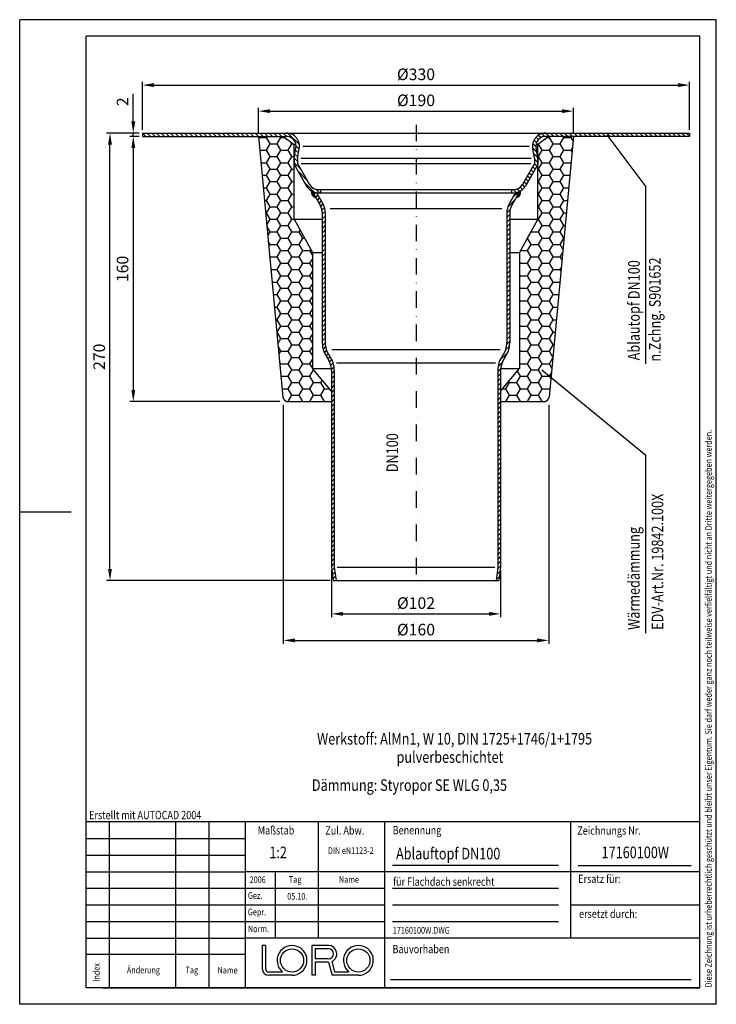
# Model space of a CAD drawing. Extents: x 0 to 420, y 0 to 594.
import ezdxf
from ezdxf.enums import TextEntityAlignment as Align

# ---------------------------------------------------------------- set-up
doc = ezdxf.new("R2010")
doc.units = 0
doc.header["$LTSCALE"] = 20
doc.header["$MEASUREMENT"] = 0
doc.linetypes.add('AUSGEZOGEN', pattern=[0])
doc.linetypes.add('STRICHPUNKT', pattern=[1, 0.5, -0.25, 0, -0.25])
doc.layers.get('DEFPOINTS').update_dxf_attribs({"linetype": 'AUSGEZOGEN'})
for name, color, linetype in [('BEM', 7, 'Continuous'), ('HILF', 2, 'Continuous'), ('MITTEL', 2, 'STRICHPUNKT'), ('SCHRAFF', 7, 'AUSGEZOGEN'), ('STEMPEL', 3, 'Continuous'), ('TEXT', 7, 'Continuous'), ('VOLL', 1, 'Continuous')]:
    doc.layers.add(name, color=color, linetype=linetype)
doc.styles.add('GREEKS', font='SIMPLEX.shx', dxfattribs={"width": 0.8})
doc.styles.get("Standard").update_dxf_attribs({"font": 'simplex.shx', "width": 0.8})
doc.dimstyles.get("Standard").update_dxf_attribs({"dimtxt": 0.18, "dimasz": 0.18, "dimexe": 0.18, "dimexo": 0.0625, "dimgap": 0.09, "dimtad": 0, "dimtih": 1, "dimtoh": 1, "dimdec": 4, "dimzin": 0, "dimdsep": 46, "dimtxsty": 'STANDARD', "dimcen": 0.09, "dimadec": 0, "dimazin": 0, "dimtfac": 1, "dimtdec": 4, "dimtofl": 0, "dimtmove": 0, "dimatfit": 3, "dimfxl": 1, "dimtolj": 1, "dimtzin": 0, "dimarcsym": 0})

# ---------------------------------------------------------------- blocks, each defined once
blk = doc.blocks.new('LOGO')
for p, q in [((2.6, -4.77), (2.6, -11.77)), ((3.6, -4.77), (2.6, -4.77)), ((3.6, -4.77), (3.6, -11.77)), ((17.6, -4.77), (17.6, -13.77)), ((22.6, -4.77), (17.6, -4.77)), ((22.6, -5.77), (18.6, -5.77)), ((18.6, -5.77), (18.6, -8.77)), ((22.6, -8.77), (18.6, -8.77)), ((22.6, -9.77), (18.6, -9.77)), ((18.6, -9.77), (18.6, -13.77)), ((22.6, -9.77), (23.67, -13.77)), ((23.57, -9.51), (24.44, -12.77)), ((8.77, -12.77), (4.6, -12.77)), ((11.6, -13.77), (4.6, -13.77)), ((18.6, -13.77), (17.6, -13.77)), ((31.6, -13.77), (23.67, -13.77)), ((28.77, -12.77), (24.44, -12.77))]:
    blk.add_line(p, q)
for centre in [(11.6, -9.27), (31.6, -9.27)]:
    blk.add_circle(centre, 3.5)
for centre, radius, start, end in [((11.6, -9.27), 4.5, 270, 231.0576), ((22.6, -7.27), 2.5, 270, 270), ((22.6, -7.27), 2.5, 293.1162, 90), ((22.6, -7.27), 1.5, 270, 90), ((31.6, -9.27), 4.5, 270, 231.0576), ((4.6, -11.77), 2, 180, 270), ((4.6, -11.77), 1, 180, 270)]:
    blk.add_arc(centre, radius, start, end)
blk = doc.blocks.new('*D1')
at = {"layer": 'BEM', "color": 0, "lineweight": -2}
for p, q in [((71.94, 523.63), (66.49, 523.63)), ((68.49, 516.63), (68.49, 370.63)), ((156.94, 363.63), (66.49, 363.63))]:
    blk.add_line(p, q, dxfattribs=at)
at = {"layer": 'BEM', "color": 0}
for points in [[(67.33, 516.63), (69.66, 516.63), (68.49, 523.63)], [(67.33, 370.63), (69.66, 370.63), (68.49, 363.63)]]:
    blk.add_solid(points, dxfattribs=at)
at = {"layer": 'DEFPOINTS', "color": 0}
for p in [(73.94, 523.63), (68.49, 363.63), (158.94, 363.63)]:
    blk.add_point(p, dxfattribs=at)
at = {"layer": 'BEM', "color": 1, "insert": (61.99, 443.63), "char_height": 7, "attachment_point": 5, "rotation": 90}
blk.add_mtext('\\A1;160', dxfattribs=at)
blk = doc.blocks.new('*D2')
at = {"layer": 'BEM', "color": 0, "lineweight": -2}
for p, q in [((68.49, 532.63), (68.49, 549.36)), ((71.94, 525.63), (66.49, 525.63)), ((71.94, 523.63), (66.49, 523.63)), ((68.49, 523.63), (68.49, 525.63)), ((68.49, 516.63), (68.49, 509.63))]:
    blk.add_line(p, q, dxfattribs=at)
at = {"layer": 'BEM', "color": 0}
for points in [[(67.33, 532.63), (69.66, 532.63), (68.49, 525.63)], [(67.33, 516.63), (69.66, 516.63), (68.49, 523.63)]]:
    blk.add_solid(points, dxfattribs=at)
at = {"layer": 'DEFPOINTS', "color": 0}
for p in [(68.49, 523.63), (73.94, 525.63), (73.94, 523.63)]:
    blk.add_point(p, dxfattribs=at)
at = {"layer": 'BEM', "color": 1, "insert": (61.99, 544.49), "char_height": 7, "attachment_point": 5, "rotation": 90}
blk.add_mtext('\\A1;2', dxfattribs=at)
blk = doc.blocks.new('*D3')
at = {"layer": 'BEM', "color": 0, "lineweight": -2}
for p, q in [((71.94, 525.63), (52.43, 525.63)), ((54.43, 262.63), (54.43, 518.63)), ((187.26, 255.63), (52.43, 255.63))]:
    blk.add_line(p, q, dxfattribs=at)
at = {"layer": 'BEM', "color": 0}
for points in [[(53.26, 518.63), (55.6, 518.63), (54.43, 525.63)], [(53.26, 262.63), (55.6, 262.63), (54.43, 255.63)]]:
    blk.add_solid(points, dxfattribs=at)
at = {"layer": 'DEFPOINTS', "color": 0}
for p in [(54.43, 525.63), (73.94, 525.63), (189.26, 255.63)]:
    blk.add_point(p, dxfattribs=at)
at = {"layer": 'BEM', "color": 1, "insert": (47.93, 390.63), "char_height": 7, "attachment_point": 5, "rotation": 90}
blk.add_mtext('\\A1;270', dxfattribs=at)
blk = doc.blocks.new('*D4')
at = {"layer": 'BEM', "color": 0, "lineweight": -2}
for p, q in [((73.94, 527.63), (73.94, 556.54)), ((80.94, 554.54), (396.94, 554.54)), ((403.94, 527.63), (403.94, 556.54))]:
    blk.add_line(p, q, dxfattribs=at)
at = {"layer": 'BEM', "color": 0}
for points in [[(80.94, 555.71), (80.94, 553.38), (73.94, 554.54)], [(396.94, 555.71), (396.94, 553.38), (403.94, 554.54)]]:
    blk.add_solid(points, dxfattribs=at)
at = {"layer": 'DEFPOINTS', "color": 0}
for p in [(403.94, 554.54), (73.94, 525.63), (403.94, 525.63)]:
    blk.add_point(p, dxfattribs=at)
at = {"layer": 'BEM', "color": 1, "insert": (238.94, 561.04), "char_height": 7, "attachment_point": 5}
blk.add_mtext('\\A1;%%c330', dxfattribs=at)
blk = doc.blocks.new('*D5')
at = {"layer": 'BEM', "color": 0, "lineweight": -2}
for p, q in [((187.94, 261.63), (187.94, 233.55)), ((289.94, 261.63), (289.94, 233.55)), ((194.94, 235.55), (282.94, 235.55))]:
    blk.add_line(p, q, dxfattribs=at)
at = {"layer": 'BEM', "color": 0}
for points in [[(194.94, 236.72), (194.94, 234.39), (187.94, 235.55)], [(282.94, 236.72), (282.94, 234.39), (289.94, 235.55)]]:
    blk.add_solid(points, dxfattribs=at)
at = {"layer": 'DEFPOINTS', "color": 0}
for p in [(187.94, 263.63), (289.94, 263.63), (289.94, 235.55)]:
    blk.add_point(p, dxfattribs=at)
at = {"layer": 'BEM', "color": 1, "insert": (238.94, 242.05), "char_height": 7, "attachment_point": 5}
blk.add_mtext('\\A1;%%c102', dxfattribs=at)
blk = doc.blocks.new('*D6')
at = {"layer": 'BEM', "color": 0, "lineweight": -2}
for p, q in [((158.94, 361.63), (158.94, 217.55)), ((318.94, 361.63), (318.94, 217.55)), ((165.94, 219.55), (311.94, 219.55))]:
    blk.add_line(p, q, dxfattribs=at)
at = {"layer": 'BEM', "color": 0}
for points in [[(165.94, 220.72), (165.94, 218.39), (158.94, 219.55)], [(311.94, 220.72), (311.94, 218.39), (318.94, 219.55)]]:
    blk.add_solid(points, dxfattribs=at)
at = {"layer": 'DEFPOINTS', "color": 0}
for p in [(158.94, 363.63), (318.94, 363.63), (318.94, 219.55)]:
    blk.add_point(p, dxfattribs=at)
at = {"layer": 'BEM', "color": 1, "insert": (238.94, 226.05), "char_height": 7, "attachment_point": 5}
blk.add_mtext('\\A1;%%c160', dxfattribs=at)
blk = doc.blocks.new('*D7')
at = {"layer": 'BEM', "color": 0, "lineweight": -2}
for p, q in [((143.94, 525.63), (143.94, 540.84)), ((333.94, 525.63), (333.94, 540.84)), ((150.94, 538.84), (326.94, 538.84))]:
    blk.add_line(p, q, dxfattribs=at)
at = {"layer": 'BEM', "color": 0}
for points in [[(150.94, 540.01), (150.94, 537.68), (143.94, 538.84)], [(326.94, 540.01), (326.94, 537.68), (333.94, 538.84)]]:
    blk.add_solid(points, dxfattribs=at)
at = {"layer": 'DEFPOINTS', "color": 0}
for p in [(333.94, 538.84), (143.94, 523.63), (333.94, 523.63)]:
    blk.add_point(p, dxfattribs=at)
at = {"layer": 'BEM', "color": 1, "insert": (238.94, 545.34), "char_height": 7, "attachment_point": 5}
blk.add_mtext('\\A1;%%c190', dxfattribs=at)

msp = doc.modelspace()

# ---------------------------------------------------------------- hatches: boundary and pattern name
at = {"layer": 'SCHRAFF'}
h = msp.add_hatch(dxfattribs=at)
h.set_pattern_fill('_USER', color=256, scale=2, angle=135, style=0, pattern_type=0)
h.set_pattern_definition([(135, (0, 0), (-1.4142136, -1.4142136), [])])
h.paths.add_polyline_path([(403.944, 523.627), (403.944, 525.627), (317.195, 525.627, 0.4716306), (309.342, 516.101), (310.444, 510.434), (310.444, 507.163), (303.206, 494.627, -0.2679492), (298.01, 491.627), (296.444, 491.627), (296.444, 489.627), (298.01, 489.627, 0.2679492), (304.938, 493.627), (312.444, 506.627), (312.444, 510.627), (311.306, 516.482, -0.4716306), (317.195, 523.627)])
h.paths.add_polyline_path([(160.692, 523.627, -0.4716306), (166.582, 516.482), (165.444, 510.627), (165.444, 506.627), (172.949, 493.627, 0.2679492), (179.878, 489.627), (181.444, 489.627), (181.444, 491.627), (179.878, 491.627, -0.2679492), (174.681, 494.627), (167.444, 507.163), (167.444, 510.434), (168.545, 516.101, 0.4716306), (160.692, 525.627), (73.944, 525.627), (73.944, 523.627)])
h = msp.add_hatch(dxfattribs=at)
h.set_pattern_fill('HONEY', color=256, scale=35, style=0)
h.paths.add_polyline_path([(301.444, 383.627), (289.944, 369.827), (289.944, 363.627), (316.212, 363.627, 0.3870924), (319.199, 366.347), (333.944, 523.627), (318.944, 523.627), (312.444, 518.627), (312.444, 473.627), (301.444, 453.627)])
h.paths.add_polyline_path([(158.689, 366.347, 0.3870924), (161.676, 363.627), (187.944, 363.627), (187.944, 369.827), (176.444, 383.627), (176.444, 453.627), (165.444, 473.627), (165.444, 518.627), (158.944, 523.627), (143.944, 523.627)])
h = msp.add_hatch(dxfattribs=at)
h.set_pattern_fill('_U', color=256, scale=0.1, angle=45, style=0, pattern_type=0)
h.set_pattern_definition([(45, (-141.92189, 49.29789), (-0.070710678, 0.070710678), [])])
h.paths.add_polyline_path([(177.413, 488.833), (178.944, 489.682, -0.0945888), (176.083, 490.584, 0.4706944), (178.595, 486.702)])
h.paths.add_polyline_path([(298.944, 489.682), (300.474, 488.833), (299.293, 486.702, 0.4706944), (301.805, 490.584, -0.0945888)])
h = msp.add_hatch(dxfattribs=at)
h.set_pattern_fill('_USER', color=256, scale=2, angle=45, style=0, pattern_type=0)
h.set_pattern_definition([(45, (0, 0), (-1.4142136, 1.4142136), [])])
h.paths.add_polyline_path([(295.444, 477.624, -0.1272161), (296.478, 481.624), (300.474, 488.833), (298.944, 489.682), (294.948, 482.472, 0.1272161), (293.694, 477.624), (293.694, 399.085, -0.1599942), (291.114, 391.23, 0.1599942), (288.194, 382.337), (288.194, 263.736), (287.18, 255.627), (288.944, 255.627), (289.944, 263.627), (289.944, 382.337, -0.1599942), (292.523, 390.192, 0.1599942), (295.444, 399.085)])
h.paths.add_polyline_path([(184.194, 477.624, 0.1272161), (182.94, 482.472), (178.944, 489.682), (177.413, 488.833), (181.409, 481.624, -0.1272161), (182.444, 477.624), (182.444, 399.085, 0.1599942), (185.364, 390.192, -0.1599942), (187.944, 382.337), (187.944, 263.627), (188.944, 255.627), (190.707, 255.627), (189.694, 263.736), (189.694, 382.337, 0.1599942), (186.773, 391.23, -0.1599942), (184.194, 399.085)])

# ---------------------------------------------------------------- linework, layer by layer
at = {"layer": 'HILF'}
for p, q in [((0, 0), (0, 594)), ((420, 594), (0, 594)), ((420, 0), (420, 594)), ((170.692, 517.627), (307.195, 517.627)), ((169.481, 510.434), (308.406, 510.434)), ((169.753, 507.163), (308.134, 507.163)), ((187.236, 480.128), (290.652, 480.128)), ((188.128, 394.951), (289.76, 394.951)), ((191.079, 387.017), (286.809, 387.017)), ((31.088, 297), (0, 297)), ((191.457, 263.736), (286.444, 263.736)), ((40, 100), (136, 100)), ((40, 90), (136, 90)), ((224.774, 84.038), (324.835, 84.038)), ((336.724, 83.78), (404.859, 83.78)), ((40, 80), (136, 80)), ((40, 70), (136, 70)), ((136, 70), (220, 70)), ((224.774, 70), (324.835, 70)), ((40, 60), (136, 60)), ((136, 60), (220, 60)), ((224.774, 60), (324.835, 60)), ((40, 50), (136, 50)), ((136, 50), (220, 50)), ((224.774, 50), (324.835, 50)), ((40, 40), (136, 40)), ((223.491, 14.894), (404.859, 14.894)), ((420, 0), (0, 0))]:
    msp.add_line(p, q, dxfattribs=at)
at = {"layer": 'MITTEL'}
msp.add_line((238.944, 530.627), (238.944, 250.627), dxfattribs=at)
at = {"layer": 'SCHRAFF'}
for centre, start, end in [((178.944, 489.682), 162.490259, 263.314665), ((298.944, 489.682), 276.685335, 17.509741)]:
    msp.add_arc(centre, 3, start, end, dxfattribs=at)
at = {"layer": 'STEMPEL'}
for p, q in [((40, 10), (40, 584)), ((410, 584), (40, 584)), ((410, 10), (410, 584)), ((73.944, 525.627), (73.944, 523.627)), ((73.944, 525.627), (403.944, 525.627)), ((73.944, 523.627), (160.692, 523.627)), ((143.944, 523.627), (158.689, 366.347)), ((158.944, 523.627), (165.444, 518.627)), ((318.944, 523.627), (312.444, 518.627)), ((403.944, 523.627), (317.195, 523.627)), ((333.944, 523.627), (319.199, 366.347)), ((403.944, 525.627), (403.944, 523.627)), ((165.444, 518.627), (166.608, 518.627)), ((165.444, 473.627), (165.444, 518.627)), ((311.279, 518.627), (312.444, 518.627)), ((312.444, 473.627), (312.444, 518.627)), ((165.444, 510.627), (166.582, 516.482)), ((167.444, 510.434), (168.545, 516.101)), ((310.444, 510.434), (309.342, 516.101)), ((312.444, 510.627), (311.306, 516.482)), ((165.444, 510.627), (165.444, 506.627)), ((165.444, 506.627), (172.949, 493.627)), ((167.444, 510.434), (167.444, 507.163)), ((167.444, 507.163), (174.681, 494.627)), ((310.444, 507.163), (303.206, 494.627)), ((312.444, 506.627), (304.938, 493.627)), ((310.444, 510.434), (310.444, 507.163)), ((312.444, 510.627), (312.444, 506.627)), ((178.944, 489.682), (177.413, 488.833)), ((177.413, 488.833), (181.409, 481.624)), ((178.944, 489.682), (182.94, 482.472)), ((179.878, 491.627), (298.01, 491.627)), ((179.878, 489.627), (298.01, 489.627)), ((181.444, 491.627), (181.444, 489.627)), ((298.944, 489.682), (294.948, 482.472)), ((296.444, 491.627), (296.444, 489.627)), ((300.474, 488.833), (296.478, 481.624)), ((298.944, 489.682), (300.474, 488.833)), ((182.444, 477.624), (182.444, 399.085)), ((184.194, 477.624), (184.194, 399.085)), ((293.694, 477.624), (293.694, 399.085)), ((295.444, 477.624), (295.444, 399.085)), ((165.444, 473.627), (182.444, 473.627)), ((165.444, 473.627), (176.444, 453.627)), ((295.444, 473.627), (312.444, 473.627)), ((312.444, 473.627), (301.444, 453.627)), ((176.444, 453.627), (182.444, 453.627)), ((176.444, 453.627), (176.444, 383.627)), ((295.444, 453.627), (301.444, 453.627)), ((301.444, 453.627), (301.444, 383.627)), ((176.444, 383.627), (187.881, 383.627)), ((187.944, 369.827), (176.444, 383.627)), ((187.944, 382.337), (187.944, 263.627)), ((189.694, 382.337), (189.694, 263.736)), ((288.194, 382.337), (288.194, 263.736)), ((289.944, 369.827), (301.444, 383.627)), ((289.944, 382.337), (289.944, 263.627)), ((290.007, 383.627), (301.444, 383.627)), ((161.676, 363.627), (187.944, 363.627)), ((289.944, 363.627), (316.212, 363.627)), ((187.944, 263.627), (188.944, 255.627)), ((189.694, 263.736), (190.707, 255.627)), ((288.194, 263.736), (287.18, 255.627)), ((289.944, 263.627), (288.944, 255.627)), ((188.944, 255.627), (288.944, 255.627)), ((410, 110), (40, 110)), ((136, 110), (136, 10)), ((220, 110), (220, 10)), ((332, 110), (332, 40)), ((410, 80), (136, 80)), ((410, 40), (136, 40)), ((136, 30), (40, 30)), ((410, 10), (40, 10)), ((50, 10), (410, 10))]:
    msp.add_line(p, q, dxfattribs=at)
for centre, radius, start, end in [((160.692, 517.627), 8, 349, 90), ((160.692, 517.627), 6, 349, 90), ((317.195, 517.627), 8, 90, 191), ((317.195, 517.627), 6, 90, 191), ((179.878, 497.627), 8, 210, 270), ((179.878, 497.627), 6, 210, 270), ((298.01, 497.627), 6, 270, 330), ((298.01, 497.627), 8, 270, 330), ((174.194, 477.624), 8.25, 0, 29), ((174.194, 477.624), 10, 0, 29), ((303.694, 477.624), 10, 151, 180), ((303.694, 477.624), 8.25, 151, 180), ((197.444, 399.085), 15, 180, 216.359821), ((197.444, 399.085), 13.25, 180, 216.359821), ((280.444, 399.085), 13.25, 323.640179, 0), ((280.444, 399.085), 15, 323.640179, 0), ((174.694, 382.337), 13.25, 0, 36.359821), ((174.694, 382.337), 15, 0, 36.359821), ((303.194, 382.337), 15, 143.640179, 180), ((303.194, 382.337), 13.25, 143.640179, 180), ((161.676, 366.627), 3, 185.355825, 270), ((316.212, 366.627), 3, 270, 354.644175)]:
    msp.add_arc(centre, radius, start, end, dxfattribs=at)
at = {"layer": 'TEXT', "color": 2}
for p, q in [((353.923, 524.485), (377.546, 493.129)), ((377.546, 386.472), (377.546, 493.129)), ((314.774, 382.718), (377.546, 331.387)), ((377.546, 223.882), (377.546, 331.387))]:
    msp.add_line(p, q, dxfattribs=at)
at = {"layer": 'VOLL'}
for p, q in [((54, 110), (54, 10)), ((94, 110), (94, 10)), ((114, 110), (114, 10)), ((180, 110), (180, 40)), ((154, 80), (154, 40)), ((332, 60), (410, 60))]:
    msp.add_line(p, q, dxfattribs=at)

# ---------------------------------------------------------------- block references
at = {"layer": 'STEMPEL', "xscale": 2, "yscale": 2, "zscale": 2}
msp.add_blockref('LOGO', (140.996, 45.021), dxfattribs=at)

# ---------------------------------------------------------------- texts
at = {"layer": 'BEM', "style": 'GREEKS', "width": 0.8}
msp.add_text('Diese Zeichnung ist urheberrechtlich geschützt und bleibt unser Eigentum. Sie darf weder ganz noch teilweise verfielfältigt und nicht an Dritte weitergegeben werden.', height=4, rotation=90, dxfattribs=at).set_placement((417.302, 10.168))
at = {"layer": 'TEXT', "color": 1, "style": 'GREEKS', "width": 0.8}
for s, p in [('Ablautopf DN100', (373.823, 388.492)), ('n.Zchng. S901652', (386.469, 387.785)), ('DN100', (228.116, 321.017)), ('EDV-Art.Nr. 19842.100X', (388.036, 225.903)), ('Wärmedämmung', (373.823, 225.903))]:
    msp.add_text(s, height=7, rotation=90, dxfattribs=at).set_placement(p)
for s, p in [('Werkstoff: AlMn1, W 10, DIN 1725+1746/1+1795', (179.295, 156.709)), ('pulverbeschichtet', (227.211, 145.679)), ('Dämmung: Styropor SE WLG 0,35', (176.164, 128.73)), ('1:2', (150.501, 88.149)), ('Ablauftopf DN100', (226.894, 87.417))]:
    msp.add_text(s, height=7, dxfattribs=at).set_placement(p)
at = {"layer": 'TEXT', "style": 'GREEKS', "width": 0.8}
for s, height, p in [('Erstellt mit AUTOCAD 2004', 5, (41.855, 111.672)), ('Maßstab', 5, (143.516, 102.462)), ('Zul. Abw.', 5, (184.286, 102.418)), ('Benennung', 5, (224.878, 102.549)), ('Zeichnungs Nr.', 5, (336.179, 102.313)), ('Tag', 4, (162.331, 73.319)), ('Name', 4, (192.463, 73.31)), ('Ersatz für:', 5, (336.724, 73.181)), ('2006', 4, (138.622, 73.14)), ('für Flachdach senkrecht', 5, (225.13, 71.503)), ('Gez.', 4, (137.584, 63.63)), ('Gepr.', 4, (137.552, 53.689)), ('ersetzt durch:', 5, (337.24, 52.074)), ('Norm.', 4, (137.601, 43.529)), ('17160100W.DWG', 4, (224.984, 42.63)), ('Bauvorhaben', 5, (224.742, 30.846))]:
    msp.add_text(s, height=height, dxfattribs=at).set_placement(p)
at = {"layer": 'TEXT', "color": 1, "style": 'GREEKS', "width": 0.8}
msp.add_text('17160100W', height=7, dxfattribs=at).set_placement((371.16, 88.149), align=Align.CENTER)
at = {"layer": 'TEXT', "style": 'GREEKS', "width": 0.8}
for s, p in [('DIN eN1123-2', (199.617, 90.764)), ('05.10.', (167.409, 63.108)), ('Änderung', (74.605, 18.674)), ('Tag', (103.827, 18.672)), ('Name', (125.336, 18.593))]:
    msp.add_text(s, height=4, dxfattribs=at).set_placement(p, align=Align.CENTER)
msp.add_text('Index', height=4, rotation=90, dxfattribs=at).set_placement((48.266, 13.655))

# ---------------------------------------------------------------- dimensions: what is measured, and where the dimension line sits
at = {"layer": 'BEM'}
for base, p1, p2, picture, middle in [((403.944, 554.542), (73.944, 525.627), (403.944, 525.627), '*D4', (238.944, 561.042)), ((333.944, 538.845), (143.944, 523.627), (333.944, 523.627), '*D7', (238.944, 545.345)), ((318.944, 219.554), (158.944, 363.627), (318.944, 363.627), '*D6', (238.944, 226.054)), ((289.944, 235.554), (187.944, 263.627), (289.944, 263.627), '*D5', (238.944, 242.054))]:
    dim = msp.add_linear_dim(base=base, p1=p1, p2=p2, text='%%c<>', dimstyle='Standard', override={"dimscale": 2, "dimtxt": 3.5, "dimasz": 3.5, "dimexe": 1, "dimexo": 1, "dimgap": 1.5, "dimtad": 1, "dimtih": 0, "dimtoh": 0, "dimdec": 2, "dimzin": 8, "dimcen": 1.5, "dimclrt": 1, "dimadec": 2, "dimazin": 2, "dimtfac": 0.514286, "dimtdec": 2, "dimtofl": 1, "dimtzin": 8}, dxfattribs=at)
    dim.commit()
    dim.dimension.update_dxf_attribs({"geometry": picture, "text_midpoint": middle})
dim = msp.add_linear_dim(base=(68.494, 523.627), p1=(73.944, 525.627), p2=(73.944, 523.627), angle=270, dimstyle='Standard', override={"dimscale": 2, "dimtxt": 3.5, "dimasz": 3.5, "dimexe": 1, "dimexo": 1, "dimgap": 1.5, "dimtad": 1, "dimtih": 0, "dimtoh": 0, "dimdec": 2, "dimzin": 8, "dimcen": 1.5, "dimclrt": 1, "dimadec": 2, "dimazin": 2, "dimtfac": 0.514286, "dimtdec": 2, "dimtofl": 1, "dimtzin": 8}, dxfattribs=at)
dim.commit()
dim.dimension.update_dxf_attribs({"geometry": '*D2', "text_midpoint": (68.494, 544.494), "dimtype": 160})
for base, p1, p2, picture, middle in [((54.43, 525.627), (189.256, 255.627), (73.944, 525.627), '*D3', (47.93, 390.627)), ((68.494, 363.627), (73.944, 523.627), (158.944, 363.627), '*D1', (61.994, 443.627))]:
    dim = msp.add_linear_dim(base=base, p1=p1, p2=p2, angle=270, dimstyle='Standard', override={"dimscale": 2, "dimtxt": 3.5, "dimasz": 3.5, "dimexe": 1, "dimexo": 1, "dimgap": 1.5, "dimtad": 1, "dimtih": 0, "dimtoh": 0, "dimdec": 2, "dimzin": 8, "dimcen": 1.5, "dimclrt": 1, "dimadec": 2, "dimazin": 2, "dimtfac": 0.514286, "dimtdec": 2, "dimtofl": 1, "dimtzin": 8}, dxfattribs=at)
    dim.commit()
    dim.dimension.update_dxf_attribs({"geometry": picture, "text_midpoint": middle})

doc.saveas('drawing.dxf')
